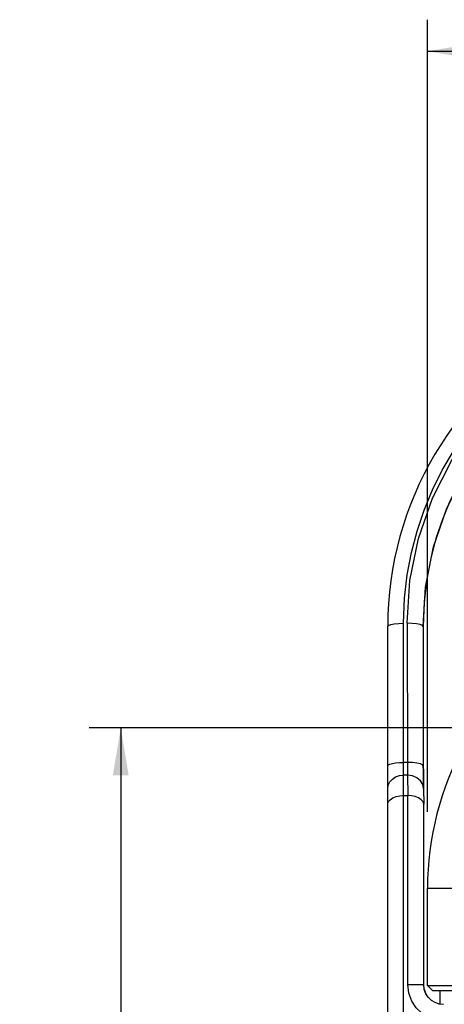
# Model space of a CAD drawing. Units: inches. Extents: x 0.7 to 21.3, y 0.5 to 16.
# Drawn here: x 5 to 6.7, y 7.8 to 11.6 of the extents above; entities that cross this region are included whole.
import ezdxf

# ---------------------------------------------------------------- set-up
doc = ezdxf.new("R2010")
doc.units = ezdxf.units.IN
doc.header["$LTSCALE"] = 1.21
doc.header["$MEASUREMENT"] = 0
doc.layers.get('0').update_dxf_attribs({"linetype": 'CONTINUOUS'})
doc.layers.add('DRIVEN_DIMS', color=7, linetype='CONTINUOUS')
doc.layers.add('SCHEME_DIMS', color=7, linetype='CONTINUOUS')
doc.dimstyles.new('DIMSTYLE_1', dxfattribs={"dimtxt": 0.1, "dimasz": 0.1875, "dimexe": 0.125, "dimexo": 0.0625, "dimgap": 0.1, "dimtad": 0, "dimtih": 1, "dimtoh": 1, "dimdec": 1, "dimzin": 0, "dimdsep": 46, "dimtxsty": 'STANDARD', "dimblk": '_FILLED', "dimblk1": '_FILLED', "dimblk2": '_FILLED', "dimcen": 0.09, "dimadec": 3, "dimazin": 0, "dimtp": 0.005, "dimtm": 0.005, "dimtfac": 1, "dimtdec": 3, "dimtofl": 0, "dimtmove": 0, "dimatfit": 3, "dimldrblk": '_FILLED', "dimfxl": 1, "dimtolj": 1, "dimtzin": 0, "dimarcsym": 0})
doc.dimstyles.new('DIMSTYLE_2', dxfattribs={"dimtxt": 0.1, "dimasz": 0.1875, "dimexe": 0.125, "dimexo": 0.0625, "dimgap": 0.1, "dimtad": 0, "dimtih": 1, "dimtoh": 1, "dimdec": 1, "dimzin": 0, "dimdsep": 46, "dimtxsty": 'STANDARD', "dimblk": '_FILLED', "dimblk1": '_FILLED', "dimblk2": '_FILLED', "dimcen": 0.09, "dimadec": 3, "dimazin": 0, "dimtp": 0.1, "dimtm": 0.1, "dimtfac": 1, "dimtdec": 3, "dimtofl": 0, "dimtmove": 0, "dimatfit": 3, "dimldrblk": '_FILLED', "dimfxl": 1, "dimtolj": 1, "dimtzin": 0, "dimarcsym": 0})

# ---------------------------------------------------------------- blocks, each defined once
blk = doc.blocks.new('_FILLED')
at = {"color": 0, "linetype": 'BYBLOCK'}
blk.add_solid([(0, 0), (-1, 0.167), (-1, -0.167)], dxfattribs=at)
blk = doc.blocks.new('*D8')
at = {"layer": 'DRIVEN_DIMS', "color": 7, "linetype": 'CONTINUOUS'}
for p, q in [((6.8406, 8.8452), (5.3078, 8.8452)), ((5.4328, 8.8452), (5.4328, 7.5372)), ((5.4328, 5.9292), (5.4328, 7.0872)), ((7.3683, 5.9292), (5.3078, 5.9292))]:
    blk.add_line(p, q, dxfattribs=at)
at = {"layer": 'DRIVEN_DIMS', "color": 7, "linetype": 'CONTINUOUS', "xscale": 0.1875, "yscale": 0.1875, "zscale": 0.1875}
for p, rotation in [((5.4328, 8.8452), 90), ((5.4328, 5.9292), 270)]:
    blk.add_blockref('_FILLED', p, dxfattribs=dict(at, rotation=rotation))
at = {"layer": 'DRIVEN_DIMS', "color": 7, "linetype": 'CONTINUOUS', "insert": (5.3328, 7.4372), "char_height": 0.1, "width": 0.6, "attachment_point": 2, "line_spacing_factor": 0.9}
blk.add_mtext('74.1\\P[2.92]', dxfattribs=at)
blk = doc.blocks.new('*D14')
at = {"layer": 'SCHEME_DIMS', "color": 7, "linetype": 'CONTINUOUS'}
for p, q in [((6.6468, 8.5137), (6.6468, 11.6496)), ((9.0088, 8.8772), (9.0088, 11.6496)), ((6.6468, 11.5246), (7.4278, 11.5246)), ((9.0088, 11.5246), (8.2278, 11.5246)), ((9.0088, 8.4834), (9.0088, 8.8112))]:
    blk.add_line(p, q, dxfattribs=at)
at = {"layer": 'SCHEME_DIMS', "color": 7, "linetype": 'CONTINUOUS', "xscale": 0.1875, "yscale": 0.1875, "zscale": 0.1875, "rotation": 180}
blk.add_blockref('_FILLED', (6.6468, 11.5246), dxfattribs=at)
at = {"layer": 'SCHEME_DIMS', "color": 7, "linetype": 'CONTINUOUS', "xscale": 0.1875, "yscale": 0.1875, "zscale": 0.1875}
blk.add_blockref('_FILLED', (9.0088, 11.5246), dxfattribs=at)
at = {"layer": 'SCHEME_DIMS', "color": 7, "linetype": 'CONTINUOUS', "insert": (7.7278, 11.5746), "char_height": 0.1, "width": 0.6, "attachment_point": 2, "line_spacing_factor": 0.9}
blk.add_mtext('60.0\\P[2.36]', dxfattribs=at)

msp = doc.modelspace()

# ---------------------------------------------------------------- linework, layer by layer
at = {"color": 7, "linetype": 'CONTINUOUS'}
for p, q in [((6.4892, 7.3493), (6.4892, 9.247)), ((6.5522, 7.3335), (6.5522, 9.2601)), ((6.5662, 9.2601), (6.5673, 8.7088)), ((6.6292, 9.247), (6.6292, 9.2471)), ((6.6292, 9.2471), (6.6302, 8.6958)), ((6.6292, 9.247), (6.6302, 8.6957)), ((6.5673, 8.7088), (6.5522, 8.7088)), ((6.6302, 8.6957), (6.6302, 8.6958)), ((6.5678, 8.6584), (6.5522, 8.6584)), ((6.5678, 8.6584), (6.5689, 8.5777)), ((6.6306, 8.6242), (6.6308, 8.605)), ((6.5522, 8.5777), (6.5687, 8.5777)), ((6.5687, 7.8289), (6.5687, 8.5777)), ((6.6308, 8.6059), (6.6317, 8.5433)), ((6.6317, 8.5431), (6.6317, 8.5434)), ((6.6317, 8.5428), (6.6317, 8.5431)), ((6.6317, 7.8289), (6.6317, 8.5431)), ((6.6317, 7.8289), (6.6317, 8.5428)), ((6.6468, 7.8252), (6.6468, 8.2102)), ((6.7718, 8.2102), (6.6468, 8.2102)), ((6.5687, 7.8289), (6.6317, 7.8289)), ((6.634, 7.81), (6.6317, 7.8289)), ((6.6468, 7.8252), (6.6668, 7.8052)), ((6.6468, 7.8252), (9.0088, 7.8252)), ((6.6668, 7.8052), (8.9888, 7.8052)), ((6.6958, 7.8052), (6.6949, 7.7519)), ((6.6455, 7.7844), (6.6413, 7.7912))]:
    msp.add_line(p, q, dxfattribs=at)
for points in [[(6.5522, 9.2601), (6.5561, 9.3595), (6.5667, 9.4515), (6.5833, 9.5397), (6.6055, 9.6249), (6.6333, 9.7075), (6.6666, 9.788), (6.7054, 9.8661), (6.7495, 9.9415), (6.7986, 10.0136), (6.8525, 10.0821), (6.9114, 10.1474), (6.9762, 10.2097), (7.0478, 10.2694), (7.1278, 10.3264), (7.2139, 10.3782)], [(6.5662, 9.2601), (6.5773, 9.4291), (6.6109, 9.5951), (6.6663, 9.7549), (6.7424, 9.9054), (6.8375, 10.044), (6.9498, 10.1683), (7.077, 10.2763), (7.2169, 10.3662)], [(6.6292, 9.2471), (6.6391, 9.4032), (6.6709, 9.5627), (6.7238, 9.7161), (6.7968, 9.8606), (6.8884, 9.9937), (6.9966, 10.1129), (7.1193, 10.2161), (7.2145, 10.2791)], [(7.1404, 10.2312), (7.073, 10.1804), (7.0114, 10.1269), (6.9547, 10.0705), (6.9024, 10.0111), (6.8541, 9.9483), (6.8101, 9.8824), (6.7705, 9.8139), (6.7357, 9.7431), (6.7055, 9.6702), (6.6801, 9.5949), (6.6594, 9.5165), (6.6436, 9.4345), (6.6331, 9.3461), (6.6292, 9.247)], [(6.4892, 9.247), (6.4923, 9.251), (6.5013, 9.2547), (6.5152, 9.2576), (6.5328, 9.2594), (6.5522, 9.2601)], [(6.6292, 9.2471), (6.6263, 9.251), (6.6174, 9.2547), (6.6034, 9.2576), (6.5858, 9.2595), (6.5662, 9.2601)], [(6.4892, 8.6957), (6.4914, 8.6991), (6.4977, 8.7022), (6.5077, 8.705), (6.5207, 8.707), (6.5359, 8.7083), (6.5522, 8.7088)], [(6.5673, 8.7088), (6.5673, 8.6946), (6.5674, 8.6815), (6.5676, 8.6691), (6.5678, 8.6584)], [(6.6302, 8.6958), (6.6273, 8.6998), (6.6184, 8.7034), (6.6045, 8.7063), (6.5868, 8.7082), (6.5673, 8.7088)], [(6.6308, 8.6058), (6.6306, 8.62), (6.6304, 8.6451), (6.6303, 8.6744), (6.6302, 8.6958)], [(6.6302, 8.6957), (6.6303, 8.6702), (6.6304, 8.6466), (6.6306, 8.6242)], [(6.4892, 8.605), (6.4914, 8.6188), (6.4977, 8.6317), (6.5077, 8.6427), (6.5207, 8.6512), (6.5359, 8.6566), (6.5522, 8.6584)], [(6.6308, 8.6059), (6.6278, 8.6215), (6.6189, 8.6365), (6.6049, 8.6483), (6.5873, 8.6558), (6.5678, 8.6584)], [(6.4892, 8.5428), (6.4917, 8.5525), (6.4988, 8.5612), (6.5094, 8.5684), (6.5226, 8.5736), (6.5371, 8.5767), (6.5522, 8.5777)], [(6.6317, 8.5434), (6.6293, 8.5526), (6.6223, 8.5613), (6.6116, 8.5685), (6.5983, 8.5737), (6.5837, 8.5767), (6.5687, 8.5777)], [(6.7104, 7.6872), (6.6795, 7.6906), (6.6505, 7.7005), (6.6243, 7.7164), (6.6022, 7.7374), (6.5847, 7.7635), (6.5728, 7.7948), (6.5687, 7.8289)], [(6.6413, 7.7912), (6.6335, 7.8122), (6.6317, 7.8289)], [(6.6455, 7.7844), (6.6406, 7.7926), (6.634, 7.81)], [(6.7104, 7.7502), (6.6932, 7.7521), (6.6771, 7.7576), (6.6625, 7.7664), (6.6503, 7.7781), (6.6455, 7.7844)]]:
    msp.add_lwpolyline(points, dxfattribs=at)
for centre, radius, start in [((7.8278, 9.247), 1.3386, 118.7719), ((7.8278, 8.2102), 1.181, 151.1215)]:
    msp.add_arc(centre, radius, start, 180, dxfattribs=at)

# ---------------------------------------------------------------- dimensions: what is measured, and where the dimension line sits
at = {"layer": 'DRIVEN_DIMS', "color": 7, "linetype": 'CONTINUOUS'}
dim = msp.add_linear_dim(base=(5.4328, 5.9292), p1=(6.9031, 8.8452), p2=(7.4308, 5.9292), angle=270, text='<>\\P[]', dimstyle='DIMSTYLE_1', dxfattribs=at)
dim.commit()
dim.dimension.update_dxf_attribs({"geometry": '*D8', "text_midpoint": (5.4328, 7.3122), "dimtype": 160})
at = {"layer": 'SCHEME_DIMS', "color": 7, "linetype": 'CONTINUOUS'}
dim = msp.add_linear_dim(base=(9.0088, 11.5246), p1=(6.6468, 8.4512), p2=(9.0088, 8.4209), text='<>\\P[]', dimstyle='DIMSTYLE_2', dxfattribs=at)
dim.commit()
dim.dimension.update_dxf_attribs({"geometry": '*D14', "text_midpoint": (7.8278, 11.4496), "dimtype": 160})

doc.saveas('drawing.dxf')
